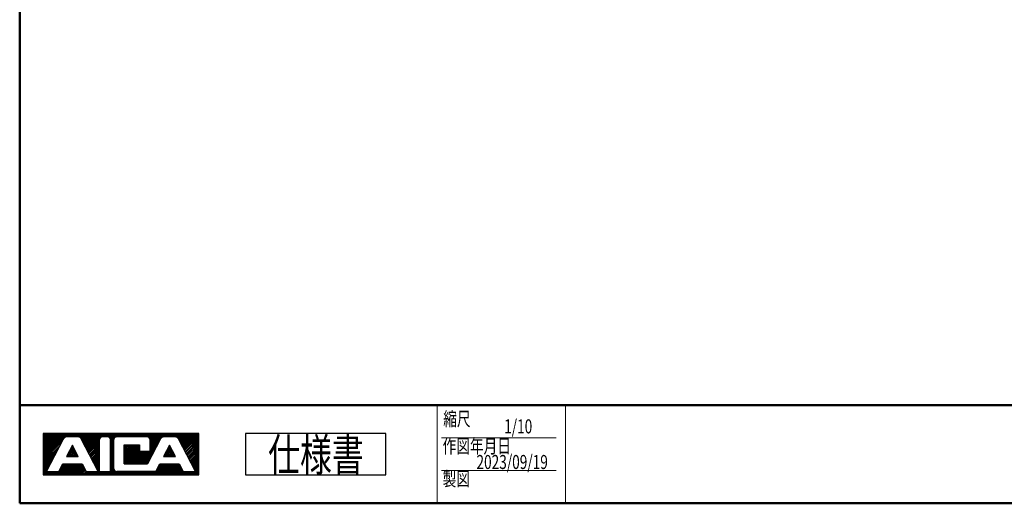
# Model space of a CAD drawing. Units: millimetres. Extents: x 75 to 4075, y 75 to 2895.
# Drawn here: x 75 to 2182, y 75 to 1109 of the extents above; entities that cross this region are included whole.
import ezdxf

# ---------------------------------------------------------------- set-up
doc = ezdxf.new("R2010")
doc.units = ezdxf.units.MM
doc.header["$LTSCALE"] = 2.5
for name, color, linetype, lineweight in [('10', 214, 'Continuous', 50), ('11', 7, 'Continuous', 25), ('12', 94, 'Continuous', 9)]:
    doc.layers.add(name, color=color, linetype=linetype, lineweight=lineweight)
doc.styles.get("Standard").update_dxf_attribs({"font": 'txt', "bigfont": 'bigfont'})

# ---------------------------------------------------------------- blocks, each defined once
blk = doc.blocks.new('*G118')
at = {"layer": '11', "color": 7, "linetype": 'Continuous', "lineweight": 25}
for p, q in [((558.3, 224.3), (558.3, 135.7)), ((858.3, 224.3), (558.3, 224.3)), ((858.3, 135.7), (858.3, 224.3)), ((558.3, 135.7), (858.3, 135.7))]:
    blk.add_line(p, q, dxfattribs=at)
blk = doc.blocks.new('*G117')
at = {"layer": '10', "color": 214, "linetype": 'Continuous', "lineweight": 50}
for p, q in [((75, 2895), (75, 75)), ((75, 285), (4075, 285)), ((75, 75), (4075, 75))]:
    blk.add_line(p, q, dxfattribs=at)
at = {"layer": '11', "color": 7, "linetype": 'Continuous', "lineweight": 9}
for p, q in [((968.5, 75), (968.5, 285)), ((1242.7, 75), (1242.7, 285)), ((977.6, 215), (1222.5, 215)), ((977.6, 145), (1222.5, 145))]:
    blk.add_line(p, q, dxfattribs=at)
at = {"layer": '11', "color": 7, "linetype": 'Continuous', "lineweight": 25}
for p, q in [((458.3, 224.3), (125, 224.3)), ((125, 224.3), (125, 135.7)), ((125, 221.1), (128.2, 224.3)), ((125, 217.8), (131.6, 224.3)), ((125, 214.5), (134.8, 224.3)), ((125, 211.3), (138, 224.3)), ((125, 208), (141.3, 224.3)), ((125, 204.7), (144.6, 224.3)), ((125, 201.5), (147.8, 224.3)), ((125, 198.2), (151.1, 224.3)), ((125, 195), (154.4, 224.3)), ((125, 191.6), (157.7, 224.3)), ((125, 188.4), (160.9, 224.3)), ((125, 185.2), (164.2, 224.3)), ((125, 181.8), (167.5, 224.3)), ((125, 178.6), (170.7, 224.3)), ((125, 175.4), (173.9, 224.3)), ((125, 172.1), (177.3, 224.3)), ((125, 168.8), (168.4, 212.2)), ((132.4, 143.1), (168.8, 213)), ((172.6, 216.4), (180.5, 224.3)), ((200.3, 216.9), (175.3, 216.9)), ((176.3, 216.9), (183.7, 224.3)), ((179.7, 216.9), (187.1, 224.3)), ((182.9, 216.9), (190.3, 224.3)), ((186.1, 216.9), (193.5, 224.3)), ((189.5, 216.9), (196.8, 224.3)), ((192.7, 216.9), (200.1, 224.3)), ((196, 216.9), (203.4, 224.3)), ((199.2, 216.9), (206.6, 224.3)), ((202.2, 216.7), (209.9, 224.3)), ((204.4, 215.6), (213.2, 224.3)), ((206.1, 214), (216.4, 224.3)), ((243.2, 143.1), (206.8, 213)), ((207.4, 211.9), (219.6, 224.3)), ((208.5, 209.8), (223, 224.3)), ((209.6, 207.7), (226.2, 224.3)), ((210.7, 205.6), (229.4, 224.3)), ((211.8, 203.4), (232.8, 224.3)), ((212.9, 201.2), (236, 224.3)), ((214, 199.1), (239.2, 224.3)), ((215.1, 197), (242.5, 224.3)), ((216.2, 194.8), (245.8, 224.3)), ((217.4, 192.7), (249.1, 224.3)), ((218.5, 190.5), (252.3, 224.3)), ((219.6, 188.3), (255.6, 224.3)), ((220.8, 186.2), (246, 211.4)), ((246, 143.1), (246, 211.4)), ((251.5, 216.9), (258.9, 224.3)), ((263.5, 216.9), (251.5, 216.9)), ((254.7, 216.9), (262.1, 224.3)), ((258, 216.9), (265.4, 224.3)), ((261.3, 216.9), (268.7, 224.3)), ((264.4, 216.8), (271.9, 224.3)), ((266.7, 215.9), (275.1, 224.3)), ((268.3, 214.2), (278.5, 224.3)), ((269, 211.7), (281.7, 224.3)), ((269, 208.4), (284.9, 224.3)), ((269, 205.1), (276, 212)), ((269, 143.1), (269, 211.4)), ((280.4, 216.5), (288.3, 224.3)), ((347, 216.9), (282.9, 216.9)), ((284.1, 216.9), (291.5, 224.3)), ((287.3, 216.9), (294.7, 224.3)), ((290.7, 216.9), (298, 224.3)), ((293.9, 216.9), (301.3, 224.3)), ((297.2, 216.9), (304.6, 224.3)), ((300.4, 216.9), (307.8, 224.3)), ((303.7, 216.9), (311.1, 224.3)), ((307, 216.9), (314.4, 224.3)), ((310.2, 216.9), (317.6, 224.3)), ((313.5, 216.9), (320.8, 224.3)), ((316.8, 216.9), (324.2, 224.3)), ((320, 216.9), (327.4, 224.3)), ((323.2, 216.9), (330.6, 224.3)), ((326.6, 216.9), (334, 224.3)), ((329.8, 216.9), (337.2, 224.3)), ((333, 216.9), (340.4, 224.3)), ((336.4, 216.9), (343.7, 224.3)), ((339.6, 216.9), (347, 224.3)), ((342.9, 216.9), (350.3, 224.3)), ((346.1, 216.9), (353.5, 224.3)), ((376.5, 213), (348.8, 159.7)), ((349.1, 216.6), (356.8, 224.3)), ((351.2, 215.5), (360.1, 224.3)), ((352.9, 213.9), (363.3, 224.3)), ((354, 211.8), (366.6, 224.3)), ((354.4, 208.8), (369.9, 224.3)), ((354.4, 205.6), (373.1, 224.3)), ((354.4, 202.3), (376.3, 224.3)), ((354.4, 199), (379.7, 224.3)), ((354.4, 195.8), (382.9, 224.3)), ((354.4, 192.6), (386.1, 224.3)), ((382, 216.8), (389.5, 224.3)), ((408, 216.9), (383.1, 216.9)), ((385.3, 216.9), (392.7, 224.3)), ((388.5, 216.9), (395.9, 224.3)), ((391.9, 216.9), (399.2, 224.3)), ((395.1, 216.9), (402.5, 224.3)), ((398.4, 216.9), (405.8, 224.3)), ((401.6, 216.9), (409, 224.3)), ((404.9, 216.9), (412.3, 224.3)), ((408.2, 216.9), (415.6, 224.3)), ((410.9, 216.4), (418.8, 224.3)), ((412.9, 215.1), (422.1, 224.3)), ((414.3, 213.3), (425.4, 224.3)), ((451, 143.1), (414.6, 213)), ((415.5, 211.2), (428.6, 224.3)), ((416.6, 209.1), (431.8, 224.3)), ((417.7, 206.9), (435.2, 224.3)), ((418.8, 204.7), (438.4, 224.3)), ((419.9, 202.6), (441.6, 224.3)), ((421, 200.5), (445, 224.3)), ((422.2, 198.3), (448.2, 224.3)), ((423.3, 196.2), (451.5, 224.3)), ((424.5, 194), (454.7, 224.3)), ((425.6, 191.9), (458, 224.3)), ((426.7, 189.7), (458.3, 221.4)), ((427.8, 187.6), (458.3, 218.1)), ((428.9, 185.4), (458.3, 214.9)), ((430, 183.3), (458.3, 211.6)), ((458.3, 135.7), (458.3, 224.3)), ((125, 165.6), (164.8, 205.4)), ((125, 162.3), (161.3, 198.6)), ((125, 159), (157.7, 191.7)), ((187.8, 199.5), (175.2, 175.4)), ((176.6, 178), (191.3, 192.7)), ((177.3, 175.4), (192.4, 190.5)), ((180.1, 184.8), (190.2, 194.9)), ((183.6, 191.5), (189.1, 197)), ((187.2, 198.4), (188, 199.1)), ((200.3, 175.4), (187.8, 199.5)), ((221.9, 184.1), (246, 208.2)), ((223, 181.9), (246, 204.9)), ((224.1, 179.7), (246, 201.6)), ((225.2, 177.6), (246, 198.4)), ((226.3, 175.5), (246, 195.1)), ((227.4, 173.4), (246, 191.8)), ((269, 201.9), (275.5, 208.3)), ((269, 198.7), (275.5, 205.1)), ((269, 195.3), (275.5, 201.8)), ((269, 192.1), (275.5, 198.6)), ((269, 188.8), (275.5, 195.2)), ((269, 185.5), (275.5, 192)), ((275.5, 209.5), (275.5, 150.5)), ((298.6, 159.7), (298.6, 200.3)), ((298.6, 200.3), (331.3, 200.3)), ((298.6, 198.7), (300.2, 200.3)), ((298.6, 195.5), (303.4, 200.3)), ((298.6, 192.3), (306.6, 200.3)), ((298.6, 189), (310, 200.3)), ((298.6, 185.7), (313.2, 200.3)), ((298.6, 182.5), (316.4, 200.3)), ((298.6, 179.2), (319.7, 200.3)), ((298.6, 175.9), (323, 200.3)), ((298.6, 172.6), (326.3, 200.3)), ((298.6, 169.4), (329.5, 200.3)), ((298.6, 166.1), (331.3, 198.8)), ((298.6, 162.8), (331.3, 195.5)), ((298.7, 159.7), (331.3, 192.3)), ((328.1, 159.7), (371.4, 202.9)), ((331.3, 200.3), (331.3, 186.5)), ((331.3, 159.7), (367.8, 196.2)), ((354.4, 189.2), (374.9, 209.7)), ((354.4, 186.5), (354.4, 209.5)), ((395.5, 199.5), (383, 175.4)), ((383.1, 175.5), (399.5, 191.9)), ((386.2, 175.4), (400.6, 189.8)), ((386.6, 182.3), (398.4, 194)), ((390.2, 189.1), (397.2, 196.3)), ((393.7, 196), (396.1, 198.4)), ((408.1, 175.4), (395.5, 199.5)), ((431.1, 181.1), (458.3, 208.3)), ((432.2, 179), (458.3, 205.1)), ((433.4, 176.9), (458.3, 201.8)), ((434.5, 174.7), (458.3, 198.6)), ((435.6, 172.5), (458.3, 195.3)), ((436.7, 170.4), (458.3, 192)), ((125, 155.8), (154.2, 185)), ((125, 152.5), (150.7, 178.2)), ((125, 149.3), (147.1, 171.3)), ((175.2, 175.4), (200.3, 175.4)), ((180.5, 175.4), (193.5, 188.4)), ((183.8, 175.4), (194.7, 186.3)), ((187.1, 175.4), (195.8, 184.2)), ((190.3, 175.4), (196.9, 181.9)), ((193.6, 175.4), (198, 179.8)), ((196.8, 175.4), (199.1, 177.7)), ((200.2, 175.4), (200.3, 175.6)), ((228.6, 171.1), (246, 188.6)), ((229.7, 169), (246, 185.4)), ((230.8, 166.9), (246, 182)), ((231.9, 164.8), (246, 178.8)), ((233, 162.5), (246, 175.6)), ((234.1, 160.4), (246, 172.2)), ((235.3, 158.3), (246, 169)), ((269, 182.3), (275.5, 188.8)), ((269, 179), (275.5, 185.4)), ((269, 175.8), (275.5, 182.2)), ((269, 172.5), (275.5, 179)), ((269, 169.2), (275.5, 175.7)), ((269, 166), (275.5, 172.4)), ((269, 162.7), (275.5, 169.2)), ((301.9, 159.7), (331.3, 189)), ((305.2, 159.7), (332, 186.5)), ((308.5, 159.7), (335.3, 186.5)), ((311.7, 159.7), (338.5, 186.5)), ((315, 159.7), (341.8, 186.5)), ((318.3, 159.7), (345, 186.5)), ((321.5, 159.7), (348.3, 186.5)), ((324.8, 159.7), (351.6, 186.5)), ((331.3, 186.5), (354.4, 186.5)), ((334.6, 159.7), (364.2, 189.3)), ((337.8, 159.7), (360.7, 182.5)), ((341.2, 159.7), (357.1, 175.8)), ((344.4, 159.7), (353.6, 168.9)), ((383, 175.4), (408.1, 175.4)), ((389.5, 175.4), (401.7, 187.7)), ((392.7, 175.4), (402.8, 185.4)), ((396, 175.4), (404, 183.3)), ((399.2, 175.4), (405.1, 181.2)), ((402.6, 175.4), (406.2, 179.1)), ((405.8, 175.4), (407.3, 177)), ((437.8, 168.3), (458.3, 188.8)), ((438.9, 166.1), (458.3, 185.4)), ((440.1, 163.9), (458.3, 182.2)), ((441.2, 161.8), (458.3, 179)), ((442.3, 159.7), (458.3, 175.7)), ((443.5, 157.6), (458.3, 172.4)), ((444.6, 155.3), (458.3, 169.2)), ((125, 145.9), (143.6, 164.5)), ((125, 142.7), (140.1, 157.7)), ((125, 139.5), (136.4, 150.9)), ((153.9, 135.7), (177.9, 159.7)), ((157.1, 135.7), (181.1, 159.7)), ((158.4, 143.1), (167, 159.7)), ((158.9, 143.9), (174.6, 159.7)), ((160.5, 135.7), (184.5, 159.7)), ((162.4, 150.7), (171.4, 159.7)), ((163.7, 135.7), (187.7, 159.7)), ((165.8, 157.5), (168.1, 159.7)), ((166.9, 135.7), (190.9, 159.7)), ((167, 159.7), (208.5, 159.7)), ((170.2, 135.7), (194.3, 159.7)), ((173.5, 135.7), (197.5, 159.7)), ((176.7, 135.7), (200.7, 159.7)), ((180, 135.7), (204, 159.7)), ((183.3, 135.7), (207.3, 159.7)), ((186.5, 135.7), (209.2, 158.3)), ((189.8, 135.7), (210.3, 156.2)), ((193.1, 135.7), (211.4, 154.1)), ((196.3, 135.7), (212.5, 151.9)), ((199.6, 135.7), (213.6, 149.7)), ((202.8, 135.7), (214.8, 147.6)), ((208.5, 159.7), (217.2, 143.1)), ((236.4, 156.2), (246, 165.7)), ((237.5, 154), (246, 162.5)), ((238.6, 151.8), (246, 159.2)), ((239.8, 149.7), (246, 155.9)), ((240.9, 147.6), (246, 152.7)), ((242, 145.4), (246, 149.4)), ((269, 159.4), (275.5, 165.9)), ((269, 156.2), (275.5, 162.6)), ((269, 152.9), (275.5, 159.4)), ((269, 149.6), (275.5, 156.1)), ((269, 146.4), (275.5, 152.9)), ((269, 143.1), (275.6, 149.7)), ((298.6, 159.7), (348.8, 159.7)), ((347.6, 159.7), (350.1, 162.2)), ((359.5, 135.7), (383.5, 159.7)), ((362.9, 135.7), (386.9, 159.7)), ((366.1, 135.7), (390.1, 159.7)), ((366.2, 143.1), (374.8, 159.7)), ((368.9, 148.2), (380.3, 159.7)), ((369.3, 135.7), (393.3, 159.7)), ((372.4, 155), (377, 159.7)), ((372.6, 135.7), (396.7, 159.7)), ((374.8, 159.7), (416.2, 159.7)), ((375.9, 135.7), (399.9, 159.7)), ((379.1, 135.7), (403.1, 159.7)), ((382.4, 135.7), (406.4, 159.7)), ((385.7, 135.7), (409.7, 159.7)), ((388.9, 135.7), (412.9, 159.7)), ((392.2, 135.7), (416.2, 159.7)), ((395.5, 135.7), (417.3, 157.6)), ((398.7, 135.7), (418.4, 155.4)), ((402, 135.7), (419.6, 153.2)), ((405.2, 135.7), (420.7, 151.1)), ((408.6, 135.7), (421.9, 149)), ((416.2, 159.7), (424.9, 143.1)), ((444.4, 135.7), (458.3, 149.6)), ((445.7, 153.2), (458.3, 165.9)), ((446.8, 151.1), (458.3, 162.6)), ((447.9, 149), (458.3, 159.4)), ((449, 146.8), (458.3, 156.1)), ((450.1, 144.6), (458.3, 152.9)), ((125, 136.1), (132.9, 144.1)), ((125, 135.7), (458.3, 135.7)), ((127.8, 135.7), (135.2, 143.1)), ((131, 135.7), (138.4, 143.1)), ((132.4, 143.1), (158.4, 143.1)), ((134.3, 135.7), (141.7, 143.1)), ((137.6, 135.7), (144.9, 143.1)), ((140.8, 135.7), (148.2, 143.1)), ((144.1, 135.7), (151.5, 143.1)), ((147.3, 135.7), (154.7, 143.1)), ((150.6, 135.7), (158, 143.1)), ((206.1, 135.7), (215.9, 145.5)), ((209.4, 135.7), (217.1, 143.3)), ((212.6, 135.7), (220, 143.1)), ((216, 135.7), (223.3, 143.1)), ((217.2, 143.1), (243.2, 143.1)), ((219.2, 135.7), (226.6, 143.1)), ((222.4, 135.7), (229.8, 143.1)), ((225.7, 135.7), (233.1, 143.1)), ((229, 135.7), (236.4, 143.1)), ((232.2, 135.7), (239.6, 143.1)), ((235.5, 135.7), (242.9, 143.1)), ((238.8, 135.7), (246.1, 143.1)), ((242, 135.7), (249.4, 143.1)), ((243.1, 143.2), (246, 146.1)), ((245.3, 135.7), (252.7, 143.1)), ((246, 143.1), (269, 143.1)), ((248.5, 135.7), (255.9, 143.1)), ((251.8, 135.7), (259.2, 143.1)), ((255.1, 135.7), (262.5, 143.1)), ((258.3, 135.7), (265.7, 143.1)), ((261.7, 135.7), (269, 143.1)), ((264.9, 135.7), (276.3, 147.1)), ((268.1, 135.7), (277.6, 145.2)), ((271.4, 135.7), (279.6, 143.9)), ((274.7, 135.7), (282.2, 143.2)), ((277.9, 135.7), (285.3, 143.1)), ((281.2, 135.7), (288.6, 143.1)), ((366.2, 143.1), (282.9, 143.1)), ((284.5, 135.7), (291.9, 143.1)), ((287.7, 135.7), (295.1, 143.1)), ((291, 135.7), (298.4, 143.1)), ((294.3, 135.7), (301.6, 143.1)), ((297.5, 135.7), (304.9, 143.1)), ((300.8, 135.7), (308.2, 143.1)), ((304, 135.7), (311.4, 143.1)), ((307.3, 135.7), (314.7, 143.1)), ((310.6, 135.7), (318, 143.1)), ((313.8, 135.7), (321.2, 143.1)), ((317.2, 135.7), (324.5, 143.1)), ((320.4, 135.7), (327.8, 143.1)), ((323.6, 135.7), (331, 143.1)), ((326.9, 135.7), (334.3, 143.1)), ((330.2, 135.7), (337.6, 143.1)), ((333.4, 135.7), (340.8, 143.1)), ((336.7, 135.7), (344.1, 143.1)), ((340, 135.7), (347.3, 143.1)), ((343.2, 135.7), (350.6, 143.1)), ((346.5, 135.7), (353.9, 143.1)), ((349.8, 135.7), (357.1, 143.1)), ((353, 135.7), (360.4, 143.1)), ((356.3, 135.7), (363.7, 143.1)), ((411.8, 135.7), (423, 146.9)), ((415, 135.7), (424.1, 144.7)), ((418.4, 135.7), (425.7, 143.1)), ((421.6, 135.7), (429, 143.1)), ((424.8, 135.7), (432.2, 143.1)), ((424.9, 143.1), (451, 143.1)), ((428.1, 135.7), (435.5, 143.1)), ((431.4, 135.7), (438.8, 143.1)), ((434.6, 135.7), (442, 143.1)), ((437.9, 135.7), (445.3, 143.1)), ((441.2, 135.7), (448.6, 143.1)), ((447.7, 135.7), (458.3, 146.3)), ((451, 135.7), (458.3, 143.1)), ((454.2, 135.7), (458.3, 139.8)), ((457.5, 135.7), (458.3, 136.5))]:
    blk.add_line(p, q, dxfattribs=at)
for centre, radius, start, end in [((175.3, 209.5), 7.39, 90.0117, 152.4641), ((200.3, 209.5), 7.39, 27.502, 90.0117), ((251.5, 211.4), 5.54, 90.0117, 180.0233), ((263.5, 211.4), 5.54, 0, 90.0117), ((282.9, 209.5), 7.39, 90.0117, 180.0233), ((347, 209.5), 7.39, 0, 90.0117), ((383.1, 209.5), 7.39, 90.0117, 152.4641), ((408, 209.5), 7.39, 27.502, 90.0117), ((282.9, 150.5), 7.39, 180.0233, 269.9777)]:
    blk.add_arc(centre, radius, start, end, dxfattribs=at)
blk.add_blockref('*G118', (0, 0))
at = {"layer": '11', "color": 7, "linetype": 'Continuous', "lineweight": 9, "insert": (708.8, 178.6), "char_height": 70, "width": 268.283, "attachment_point": 5}
blk.add_mtext('{\\fＭＳ ゴシック;\\W0.714286;仕様書}', dxfattribs=at)
at = {"layer": '12', "color": 94, "linetype": 'Continuous', "lineweight": 9, "char_height": 30}
for s, insert, width, attachment_point in [('{\\fＭＳ ゴシック;\\W0.714286;\\T1.136059;縮尺}', (981.2, 240.4), 78.097, 7), ('{\\fＭＳ ゴシック;\\W0.714286;1/10}', (1141.6, 239.5), 73.719, 5), ('{\\fＭＳ ゴシック;\\W0.714286;\\T1.136059;作図年月日}', (979.9, 182.2), 199.013, 7), ('{\\fＭＳ ゴシック;\\W0.714286;2023/09/19}', (1052.3, 163.3), 193.671, 4), ('{\\fＭＳ ゴシック;\\W0.714286;\\T1.136059;製図}', (979.9, 112.2), 75.471, 7)]:
    blk.add_mtext(s, dxfattribs=dict(at, insert=insert, width=width, attachment_point=attachment_point))

msp = doc.modelspace()

# ---------------------------------------------------------------- block references
msp.add_blockref('*G117', (0, 0))

doc.saveas('drawing.dxf')
